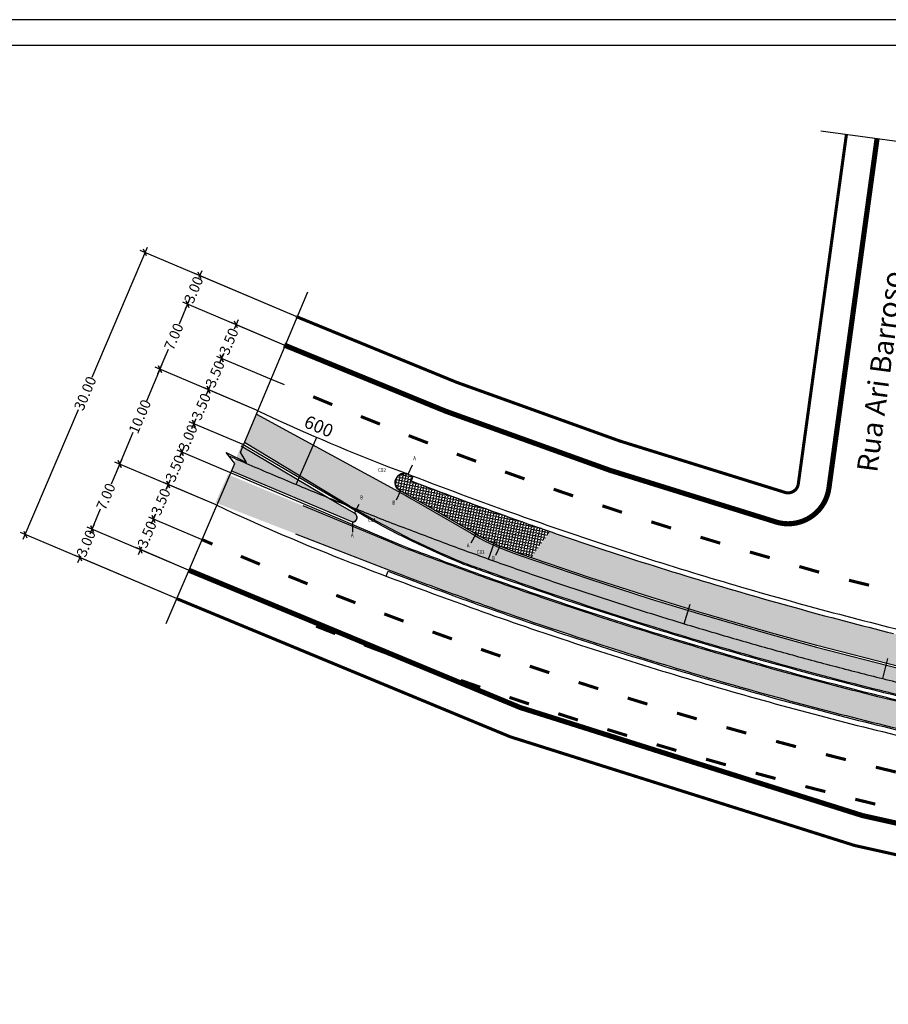
# Model space of a CAD drawing. Extents: x 122 to 804, y 29 to 210.
# Drawn here: x 164 to 249, y 114 to 210 of the extents above; entities that cross this region are included whole.
import ezdxf
from ezdxf.enums import TextEntityAlignment as Align

# ---------------------------------------------------------------- set-up
doc = ezdxf.new("R2010")
doc.units = 0
doc.header["$PDMODE"] = 32
doc.header["$PDSIZE"] = 0.5
doc.linetypes.add('ACAD_ISO03W100', pattern=[30, 12, -18])
doc.layers.get('0').update_dxf_attribs({"linetype": 'CONTINUOUS'})
doc.layers.get('DEFPOINTS').update_dxf_attribs({"linetype": 'CONTINUOUS'})
for name, color, linetype in [('ARCOS', 7, 'CONTINUOUS'), ('BALT-ANT-PASSEIO', 7, 'CONTINUOUS'), ('BALT-ANT-PROJETO', 7, 'CONTINUOUS'), ('BALT-ANT-PROJETO-LINHA-GROSSA', 7, 'CONTINUOUS'), ('BALT-CARLA_CORREDOR', 254, 'CONTINUOUS'), ('BALT-CARLA_EST_HACHURA', 42, 'CONTINUOUS'), ('BALT-CARLA_PINT_CORREDOR', 7, 'CONTINUOUS'), ('BALT_ANT_PISTAS', 7, 'ACAD_ISO03W100'), ('BALT_CARLA_CANTEIRO', 86, 'CONTINUOUS'), ('BALT_TEXTO-RUAS', 7, 'CONTINUOUS'), ('BALTAZAR_EIXO_NOV99', 7, 'CONTINUOUS'), ('CORTE', 7, 'CONTINUOUS'), ('DIMENSOES', 7, 'CONTINUOUS')]:
    doc.layers.add(name, color=color, linetype=linetype)
doc.styles.add('ROMANS', font='romans.shx', dxfattribs={"width": 0.75, "height": 3.5})
doc.styles.add('RS04', font='ROMANS.SHX', dxfattribs={"width": 0.8, "height": 0.4})
doc.styles.add('RS3', font='ROMANS.SHX', dxfattribs={"width": 0.8, "height": 1})
doc.dimstyles.new('CARLA_ESC500', dxfattribs={"dimtxt": 1, "dimasz": 0.5, "dimexe": 0.5, "dimexo": 0, "dimgap": 0.09, "dimtad": 0, "dimzin": 0, "dimtxsty": 'RS3', "dimblk1": 'OBLIQUE', "dimblk2": 'OBLIQUE', "dimsah": 1, "dimcen": 0, "dimdle": 3, "dimaunit": 1, "dimazin": 3, "dimtfac": 1, "dimtix": 1, "dimtmove": 0, "dimatfit": 3, "dimtolj": 1, "dimtzin": 0})
pattern_1 = [(348.8996572430567, (-187216.0079312801, -1678495.672830163), (0.05294515513318196, 0.2698551658722198), [0.1999999999999999, -0.07499999999999994]), (78.89965724305678, (-187216.0079312801, -1678495.672830163), (-0.2698551658722198, 0.05294515513318197), [0.2, -0.07499999999999997])]

# ---------------------------------------------------------------- blocks, each defined once
blk = doc.blocks.new('PINTURA-PISTA')
at = {"const_width": 0.3}
blk.add_lwpolyline([(0, 0), (2, 0)], dxfattribs=at)
blk = doc.blocks.new('_OBLIQUE')
at = {"color": 0, "linetype": 'BYBLOCK'}
blk.add_line((-0.5, -0.5), (0.5, 0.5), dxfattribs=at)
blk = doc.blocks.new('*D14')
at = {"color": 0, "linetype": 'BYBLOCK'}
for p, q in [((176.8363737145559, 187.5695431852887), (171.4934626319672, 174.9789953068328)), ((191.3158081446407, 180.8819087324295), (176.1807817441896, 187.3045919286559)), ((164.8301859369594, 159.2770113211203), (170.1730970195481, 171.8675591995761)), ((179.7002610807777, 153.5099200952601), (164.5652346803266, 159.9326032914865))]:
    blk.add_line(p, q, dxfattribs=at)
at = {"layer": 'DEFPOINTS', "color": 0, "linetype": 'BYBLOCK'}
for p in [(191.3158081446407, 180.8819087324295), (165.0255062938261, 159.7372829346198), (179.7002610807777, 153.5099200952601)]:
    blk.add_point(p, dxfattribs=at)
at = {"color": 0, "linetype": 'BYBLOCK', "xscale": 0.5, "yscale": 0.5, "zscale": 0.5}
for p, rotation in [((176.6410533576891, 187.1092715717892), 67.00562764651856), ((165.0255062938261, 159.7372829346198), 247.0056276465185)]:
    blk.add_blockref('_OBLIQUE', p, dxfattribs=dict(at, rotation=rotation))
at = {"color": 0, "linetype": 'BYBLOCK', "insert": (170.8332798257576, 173.4232772532045), "char_height": 1, "attachment_point": 5, "rotation": 67.00562764651852, "style": 'RS3'}
blk.add_mtext('\\A1;30.00', dxfattribs=at)
blk = doc.blocks.new('*D15')
at = {"color": 0, "linetype": 'BYBLOCK'}
for p, q in [((191.3158081446407, 180.8819087324295), (181.4870042553652, 185.0528491661226)), ((182.1425962257315, 185.3178004227554), (181.8726553215929, 184.681685798092)), ((190.1438324576653, 178.1201528710347), (180.3150285683898, 182.2910933047278)), ((180.5799798250226, 181.6355013343615), (180.8499207291612, 182.271615959025))]:
    blk.add_line(p, q, dxfattribs=at)
at = {"layer": 'DEFPOINTS', "color": 0, "linetype": 'BYBLOCK'}
for p in [(180.7753001818893, 182.0957729478611), (191.3158081446407, 180.8819087324295), (190.1438324576653, 178.1201528710347)]:
    blk.add_point(p, dxfattribs=at)
at = {"color": 0, "linetype": 'BYBLOCK', "xscale": 0.5, "yscale": 0.5, "zscale": 0.5}
for p, rotation in [((181.9472758688648, 184.8575288092559), 67.0056276465188), ((180.7753001818893, 182.0957729478611), 247.0056276465188)]:
    blk.add_blockref('_OBLIQUE', p, dxfattribs=dict(at, rotation=rotation))
at = {"color": 0, "linetype": 'BYBLOCK', "insert": (181.361288025377, 183.4766508785585), "char_height": 1, "attachment_point": 5, "rotation": 67.00562764651882, "style": 'RS3'}
blk.add_mtext('\\A1;3.00', dxfattribs=at)
blk = doc.blocks.new('*D16')
at = {"color": 0, "linetype": 'BYBLOCK'}
for p, q in [((180.970620538756, 182.5560445613607), (179.9464422844551, 180.1425727390669)), ((190.1438324576652, 178.1201528710347), (180.3150285683898, 182.2910933047279)), ((177.8995294377226, 175.3190310777063), (178.9237076920234, 177.7325028999999)), ((187.4633820703653, 171.8036826143794), (177.6345781810898, 175.9746230480726))]:
    blk.add_line(p, q, dxfattribs=at)
at = {"layer": 'DEFPOINTS', "color": 0, "linetype": 'BYBLOCK'}
for p in [(190.1438324576652, 178.1201528710347), (178.0948497945893, 175.7793026912058), (187.4633820703653, 171.8036826143794)]:
    blk.add_point(p, dxfattribs=at)
at = {"color": 0, "linetype": 'BYBLOCK', "xscale": 0.5, "yscale": 0.5, "zscale": 0.5}
for p, rotation in [((180.7753001818893, 182.0957729478611), 67.00562764651839), ((178.0948497945893, 175.7793026912058), 247.0056276465184)]:
    blk.add_blockref('_OBLIQUE', p, dxfattribs=dict(at, rotation=rotation))
at = {"color": 0, "linetype": 'BYBLOCK', "insert": (179.4350749882393, 178.9375378195335), "char_height": 1, "attachment_point": 5, "rotation": 67.00562764651835, "style": 'RS3'}
blk.add_mtext('\\A1;7.00', dxfattribs=at)
blk = doc.blocks.new('*D17')
at = {"color": 0, "linetype": 'BYBLOCK'}
for p, q in [((178.2901701514561, 176.2395743047053), (176.7780671998595, 172.6763099503215)), ((187.4633820703653, 171.8036826143794), (177.6345781810898, 175.9746230480725)), ((173.990243288842, 166.1068144289094), (175.5023462404386, 169.6700787832932)), ((183.5540959214847, 162.5914659655824), (173.7252920322092, 166.7624063992756))]:
    blk.add_line(p, q, dxfattribs=at)
at = {"layer": 'DEFPOINTS', "color": 0, "linetype": 'BYBLOCK'}
for p in [(187.4633820703653, 171.8036826143794), (174.1855636457087, 166.5670860424089), (183.5540959214847, 162.5914659655824)]:
    blk.add_point(p, dxfattribs=at)
at = {"color": 0, "linetype": 'BYBLOCK', "xscale": 0.5, "yscale": 0.5, "zscale": 0.5}
for p, rotation in [((178.0948497945894, 175.7793026912058), 67.00562764651839), ((174.1855636457087, 166.5670860424089), 247.0056276465184)]:
    blk.add_blockref('_OBLIQUE', p, dxfattribs=dict(at, rotation=rotation))
at = {"color": 0, "linetype": 'BYBLOCK', "insert": (176.1402067201491, 171.1731943668073), "char_height": 1, "attachment_point": 5, "rotation": 67.00562764651835, "style": 'RS3'}
blk.add_mtext('\\A1;10.00', dxfattribs=at)
blk = doc.blocks.new('*D18')
at = {"color": 0, "linetype": 'BYBLOCK'}
for p, q in [((174.3808840025754, 167.0273576559084), (173.356335158826, 164.6130125411113)), ((183.5540959214847, 162.5914659655824), (173.7252920322092, 166.7624063992756)), ((171.3090517226449, 159.7885975872472), (172.3336005663944, 162.2029427020443)), ((180.8729043552877, 156.2732491239203), (171.0441004660121, 160.4441895576135))]:
    blk.add_line(p, q, dxfattribs=at)
at = {"layer": 'DEFPOINTS', "color": 0, "linetype": 'BYBLOCK'}
for p in [(183.5540959214847, 162.5914659655824), (171.5043720795117, 160.2488692007468), (180.8729043552877, 156.2732491239203)]:
    blk.add_point(p, dxfattribs=at)
at = {"color": 0, "linetype": 'BYBLOCK', "xscale": 0.5, "yscale": 0.5, "zscale": 0.5}
for p, rotation in [((174.1855636457087, 166.5670860424089), 67.00562764651839), ((171.5043720795117, 160.2488692007468), 247.0056276465184)]:
    blk.add_blockref('_OBLIQUE', p, dxfattribs=dict(at, rotation=rotation))
at = {"color": 0, "linetype": 'BYBLOCK', "insert": (172.8449678626102, 163.4079776215778), "char_height": 1, "attachment_point": 5, "rotation": 67.00562764651835, "style": 'RS3'}
blk.add_mtext('\\A1;7.00', dxfattribs=at)
blk = doc.blocks.new('*D19')
at = {"color": 0, "linetype": 'BYBLOCK'}
for p, q in [((171.6996924363784, 160.7091408142462), (171.4294177384725, 160.0722396059502)), ((180.8729043552877, 156.2732491239203), (171.0441004660122, 160.4441895576135)), ((179.7002610807777, 153.5099200952601), (169.8714571915021, 157.6808605289533)), ((170.1364084481349, 157.0252685585871), (170.4066831460408, 157.6621697668832))]:
    blk.add_line(p, q, dxfattribs=at)
at = {"layer": 'DEFPOINTS', "color": 0, "linetype": 'BYBLOCK'}
for p in [(170.3317288050017, 157.4855401720866), (180.8729043552877, 156.2732491239203), (179.7002610807777, 153.5099200952601)]:
    blk.add_point(p, dxfattribs=at)
at = {"color": 0, "linetype": 'BYBLOCK', "xscale": 0.5, "yscale": 0.5, "zscale": 0.5}
for p, rotation in [((171.5043720795117, 160.2488692007467), 67.00562764651839), ((170.3317288050017, 157.4855401720866), 247.0056276465184)]:
    blk.add_blockref('_OBLIQUE', p, dxfattribs=dict(at, rotation=rotation))
at = {"color": 0, "linetype": 'BYBLOCK', "insert": (170.9180504422567, 158.8672046864167), "char_height": 1, "attachment_point": 5, "rotation": 67.00562764651835, "style": 'RS3'}
blk.add_mtext('\\A1;3.00', dxfattribs=at)
blk = doc.blocks.new('*D20')
at = {"color": 0, "linetype": 'BYBLOCK'}
for p, q in [((190.1438324576652, 178.1201528710347), (185.0127887562482, 180.2975569460757)), ((185.6683807266144, 180.5625082027085), (185.2887893067928, 179.6680025911348)), ((188.7525557393238, 174.8416150358193), (183.6215120379067, 177.0190191108603)), ((183.8864632945395, 176.3634271404941), (184.2660547143611, 177.2579327520677))]:
    blk.add_line(p, q, dxfattribs=at)
at = {"layer": 'DEFPOINTS', "color": 0, "linetype": 'BYBLOCK'}
for p in [(190.1438324576652, 178.1201528710347), (184.0817836514062, 176.8236987539936), (188.7525557393238, 174.8416150358193)]:
    blk.add_point(p, dxfattribs=at)
at = {"color": 0, "linetype": 'BYBLOCK', "xscale": 0.5, "yscale": 0.5, "zscale": 0.5}
for p, rotation in [((185.4730603697477, 180.102236589209), 67.00562764651823), ((184.0817836514062, 176.8236987539936), 247.0056276465182)]:
    blk.add_blockref('_OBLIQUE', p, dxfattribs=dict(at, rotation=rotation))
at = {"color": 0, "linetype": 'BYBLOCK', "insert": (184.777422010577, 178.4629676716013), "char_height": 1, "attachment_point": 5, "rotation": 67.0056276465182, "style": 'RS3'}
blk.add_mtext('\\A1;3.50', dxfattribs=at)
blk = doc.blocks.new('*D21')
at = {"color": 0, "linetype": 'BYBLOCK'}
for p, q in [((188.7525557393238, 174.8416150358193), (183.6215120379067, 177.0190191108603)), ((184.2771040082729, 177.2839703674931), (183.9485641131428, 176.5097674628071)), ((187.4633820703653, 171.8036826143794), (182.3323383689482, 173.9810866894204)), ((182.597289625581, 173.3254947190541), (182.9258295207111, 174.0996976237401))]:
    blk.add_line(p, q, dxfattribs=at)
at = {"layer": 'DEFPOINTS', "color": 0, "linetype": 'BYBLOCK'}
for p in [(188.7525557393238, 174.8416150358193), (182.7926099824477, 173.7857663325537), (187.4633820703653, 171.8036826143794)]:
    blk.add_point(p, dxfattribs=at)
at = {"color": 0, "linetype": 'BYBLOCK', "xscale": 0.5, "yscale": 0.5, "zscale": 0.5}
for p, rotation in [((184.0817836514062, 176.8236987539936), 67.00562764651839), ((182.7926099824477, 173.7857663325537), 247.0056276465184)]:
    blk.add_blockref('_OBLIQUE', p, dxfattribs=dict(at, rotation=rotation))
at = {"color": 0, "linetype": 'BYBLOCK', "insert": (183.4371968169269, 175.3047325432736), "char_height": 1, "attachment_point": 5, "rotation": 67.00562764651835, "style": 'RS3'}
blk.add_mtext('\\A1;3.50', dxfattribs=at)
blk = doc.blocks.new('*D22')
at = {"color": 0, "linetype": 'BYBLOCK'}
for p, q in [((187.4633820703653, 171.8036826143794), (182.3323383689482, 173.9810866894204)), ((182.9879303393145, 174.2460379460532), (182.6033753783796, 173.3398357703655)), ((186.0621782697974, 168.5017516509359), (180.9311345683803, 170.679155725977)), ((181.1960858250131, 170.0235637556107), (181.5806407859479, 170.9297659312984))]:
    blk.add_line(p, q, dxfattribs=at)
at = {"layer": 'DEFPOINTS', "color": 0, "linetype": 'BYBLOCK'}
for p in [(187.4633820703653, 171.8036826143794), (181.3914061818798, 170.4838353691102), (186.0621782697974, 168.5017516509359)]:
    blk.add_point(p, dxfattribs=at)
at = {"color": 0, "linetype": 'BYBLOCK', "xscale": 0.5, "yscale": 0.5, "zscale": 0.5}
for p, rotation in [((182.7926099824477, 173.7857663325537), 67.00562764651839), ((181.3914061818798, 170.4838353691102), 247.0056276465184)]:
    blk.add_blockref('_OBLIQUE', p, dxfattribs=dict(at, rotation=rotation))
at = {"color": 0, "linetype": 'BYBLOCK', "insert": (182.0920080821638, 172.1348008508319), "char_height": 1, "attachment_point": 5, "rotation": 67.00562764651835, "style": 'RS3'}
blk.add_mtext('\\A1;3.50', dxfattribs=at)
blk = doc.blocks.new('*D23')
at = {"color": 0, "linetype": 'BYBLOCK'}
for p, q in [((186.0621782697974, 168.5017516509359), (180.9311345683803, 170.679155725977)), ((181.5867265387465, 170.9441069826098), (181.3168061923645, 170.3080408022147)), ((184.8902436983351, 165.7400926780779), (179.759199996918, 167.9174967531189)), ((180.0241512535508, 167.2619047827527), (180.2940715999328, 167.8979709631477))]:
    blk.add_line(p, q, dxfattribs=at)
at = {"layer": 'DEFPOINTS', "color": 0, "linetype": 'BYBLOCK'}
for p in [(186.0621782697974, 168.5017516509359), (180.2194716104175, 167.7221763962522), (184.8902436983351, 165.7400926780779)]:
    blk.add_point(p, dxfattribs=at)
at = {"color": 0, "linetype": 'BYBLOCK', "xscale": 0.5, "yscale": 0.5, "zscale": 0.5}
for p, rotation in [((181.3914061818798, 170.4838353691102), 67.00562764651839), ((180.2194716104175, 167.7221763962522), 247.0056276465184)]:
    blk.add_blockref('_OBLIQUE', p, dxfattribs=dict(at, rotation=rotation))
at = {"color": 0, "linetype": 'BYBLOCK', "insert": (180.8054388961486, 169.1030058826812), "char_height": 1, "attachment_point": 5, "rotation": 67.00562764651835, "style": 'RS3'}
blk.add_mtext('\\A1;3.00', dxfattribs=at)
blk = doc.blocks.new('*D24')
at = {"color": 0, "linetype": 'BYBLOCK'}
for p, q in [((184.8902436983351, 165.7400926780779), (179.759199996918, 167.9174967531189)), ((180.4147919672842, 168.1824480097517), (180.0627650182082, 167.352897959538)), ((183.5540959214847, 162.5914659655824), (178.4230522200676, 164.7688700406234)), ((178.6880034767004, 164.1132780702572), (179.0400304257765, 164.942828120471))]:
    blk.add_line(p, q, dxfattribs=at)
at = {"layer": 'DEFPOINTS', "color": 0, "linetype": 'BYBLOCK'}
for p in [(184.8902436983351, 165.7400926780779), (178.8833238335671, 164.5735496837567), (183.5540959214847, 162.5914659655824)]:
    blk.add_point(p, dxfattribs=at)
at = {"color": 0, "linetype": 'BYBLOCK', "xscale": 0.5, "yscale": 0.5, "zscale": 0.5}
for p, rotation in [((180.2194716104175, 167.7221763962522), 67.00562764651839), ((178.8833238335671, 164.5735496837567), 247.0056276465184)]:
    blk.add_blockref('_OBLIQUE', p, dxfattribs=dict(at, rotation=rotation))
at = {"color": 0, "linetype": 'BYBLOCK', "insert": (179.5513977219923, 166.1478630400045), "char_height": 1, "attachment_point": 5, "rotation": 67.00562764651835, "style": 'RS3'}
blk.add_mtext('\\A1;3.50', dxfattribs=at)
blk = doc.blocks.new('*D25')
at = {"color": 0, "linetype": 'BYBLOCK'}
for p, q in [((183.5540959214846, 162.5914659655824), (178.4230522200676, 164.7688700406234)), ((179.0786441904338, 165.0338212972562), (178.6850073655557, 164.1062177467307)), ((177.268635948246, 160.7685443571384), (177.6622727731241, 161.6961479076637)), ((182.1347283930303, 159.2467322524636), (177.0036846916132, 161.4241363275046))]:
    blk.add_line(p, q, dxfattribs=at)
at = {"layer": 'DEFPOINTS', "color": 0, "linetype": 'BYBLOCK'}
for p in [(183.5540959214846, 162.5914659655824), (177.4639563051127, 161.2288159706379), (182.1347283930303, 159.2467322524636)]:
    blk.add_point(p, dxfattribs=at)
at = {"color": 0, "linetype": 'BYBLOCK', "xscale": 0.5, "yscale": 0.5, "zscale": 0.5}
for p, rotation in [((178.8833238335671, 164.5735496837567), 67.00562764651839), ((177.4639563051127, 161.2288159706379), 247.0056276465184)]:
    blk.add_blockref('_OBLIQUE', p, dxfattribs=dict(at, rotation=rotation))
at = {"color": 0, "linetype": 'BYBLOCK', "insert": (178.1736400693399, 162.9011828271973), "char_height": 1, "attachment_point": 5, "rotation": 67.00562764651835, "style": 'RS3'}
blk.add_mtext('\\A1;3.50', dxfattribs=at)
blk = doc.blocks.new('*D26')
at = {"color": 0, "linetype": 'BYBLOCK'}
for p, q in [((177.6592766619794, 161.6890875841374), (177.3444115824572, 160.9471093258998)), ((182.1347283930303, 159.2467322524636), (177.0036846916132, 161.4241363275046)), ((180.8729043552877, 156.2732491239203), (175.7418606538706, 158.4506531989613)), ((176.0068119105034, 157.795061228595), (176.3216769900255, 158.5370394868328))]:
    blk.add_line(p, q, dxfattribs=at)
at = {"layer": 'DEFPOINTS', "color": 0, "linetype": 'BYBLOCK'}
for p in [(182.1347283930303, 159.2467322524636), (176.2021322673701, 158.2553328420946), (180.8729043552877, 156.2732491239203)]:
    blk.add_point(p, dxfattribs=at)
at = {"color": 0, "linetype": 'BYBLOCK', "xscale": 0.5, "yscale": 0.5, "zscale": 0.5}
for p, rotation in [((177.4639563051127, 161.2288159706379), 67.00562764651839), ((176.2021322673701, 158.2553328420946), 247.0056276465184)]:
    blk.add_blockref('_OBLIQUE', p, dxfattribs=dict(at, rotation=rotation))
at = {"color": 0, "linetype": 'BYBLOCK', "insert": (176.8330442862414, 159.7420744063662), "char_height": 1, "attachment_point": 5, "rotation": 67.00562764651835, "style": 'RS3'}
blk.add_mtext('\\A1;3.50', dxfattribs=at)

msp = doc.modelspace()

# ---------------------------------------------------------------- hatches: boundary and pattern name
at = {"layer": 'BALT-CARLA_CORREDOR', "ltscale": 4000}
h = msp.add_hatch(color=256, dxfattribs=at)
edge = h.paths.add_edge_path()
edge.add_line((187.4623140437441, 171.4070884384911), (201.9531783231223, 163.5057669614897))
edge.add_line((201.9531783231223, 163.5057669614897), (202.5033799330747, 163.1926973523302))
edge.add_line((202.5033799330747, 163.1926973523302), (203.8751570390689, 162.4121439865501))
edge.add_line((203.8751570390689, 162.4121439865501), (208.3011630734201, 159.8644323573492))
edge.add_line((208.3011630734201, 159.8644323573492), (208.6675413049035, 159.6431266190515))
edge.add_line((208.6675413049035, 159.6431266190515), (209.1762335556409, 159.3531196623546))
edge.add_line((209.1762335556409, 159.3531196623546), (209.5949838815153, 159.1287798813341))
edge.add_line((209.5949838815153, 159.1287798813341), (210.1337807954959, 158.8584021987095))
edge.add_line((210.1337807954959, 158.8584021987095), (211.0061786222543, 158.4621412759667))
edge.add_line((211.0061786222543, 158.4621412759667), (211.9142154208414, 158.1012781422639))
edge.add_line((211.9142154208414, 158.1012781422639), (212.9626790967006, 157.7151476484531))
edge.add_line((212.9626790967006, 157.7151476484531), (219.8067533315006, 155.3831164450688))
edge.add_line((219.8067533315006, 155.3831164450688), (225.6802877118115, 153.4901799796916))
edge.add_line((225.6802877118115, 153.4901799796916), (230.3684127876575, 152.0499782321681))
edge.add_line((230.3684127876575, 152.0499782321681), (237.2889326898466, 150.0381558731332))
edge.add_line((237.2889326898466, 150.0381558731332), (241.7913786051427, 148.8017024390399))
edge.add_line((241.7913786051427, 148.8017024390399), (249.8726946462864, 146.7236589063888))
edge.add_line((249.8726946462864, 146.7236589063888), (253.2768375678419, 145.9020358515669))
edge.add_line((253.2768375678419, 145.9020358515669), (254.980589008698, 145.5026756585854))
edge.add_line((254.980589008698, 145.5026756585854), (256.2503475345703, 145.2101588116133))
edge.add_line((256.2503475345703, 145.2101588116133), (257.4055935154086, 145.03479973963))
edge.add_line((257.4055935154086, 145.03479973963), (258.3806196284585, 145.0023230607349))
edge.add_line((258.3806196284585, 145.0023230607349), (259.2638492087443, 145.0023228325855))
edge.add_line((259.2638492087443, 145.0023228325855), (261.7251658709661, 145.0900166521789))
edge.add_line((261.7251658709661, 145.0900166521789), (265.3772434322641, 145.2111466624481))
edge.add_line((265.3772434322641, 145.2111466624481), (268.0420447198644, 145.2995312664498))
edge.add_line((268.0420447198644, 145.2995312664498), (269.4006135904588, 145.3445915014215))
edge.add_line((269.4006135904588, 145.3445915014215), (269.4553286529517, 145.3464062593218))
edge.add_arc((269.7283151243086, 141.2486434602402), 4.106845696039815, 76.90729163362619, 93.81132256165893, ccw=False)
edge.add_line((270.6586280151065, 145.2487308963215), (270.703144220453, 145.240204761215))
edge.add_arc((345.106279188016, 533.8304008239627), 395.6490452017875, 259.1607973495133, 260.2769503850121)
edge.add_arc((345.1066042760347, 533.8322844529741), 395.6509566763971, 260.2769500519495, 261.7093478966417)
edge.add_arc((345.1063934524243, 533.8308720070943), 395.649528591867, 261.7093486139183, 263.1417428237903)
edge.add_arc((345.1063949842064, 533.8308641741141), 395.6495209978503, 263.1417424680991, 264.5741479581719)
edge.add_arc((346.6163843501987, 549.7283197184582), 411.6185272496435, 264.5741479602382, 266.0065393704294)
edge.add_arc((342.3395812493736, 488.4667073808121), 350.2078100174594, 266.0065393694008, 267.5580343709618)
edge.add_arc((350.5356667491903, 680.6548061276521), 542.5705951850833, 267.5580343721825, 268.1324918761191)
edge.add_line((332.8541620697508, 138.3723934018045), (346.8265017809033, 138.5805294731765))
edge.add_line((346.8265017809033, 138.5805294731765), (346.8779581269699, 135.5809707980939))
edge.add_line((346.8779581269699, 135.5809707980939), (325.1305430952877, 136.1284111706832))
edge.add_arc((345.218164916087, 501.8832636812071), 366.3060533016217, 266.5842664883152, 266.85641670336463, ccw=False)
edge.add_arc((351.0801993399195, 639.4255092876283), 503.9586661814303, 266.8170518856857, 266.85067076514883, ccw=False)
edge.add_arc((351.0802000687842, 639.4255105823595), 503.9586675146338, 266.7898266814436, 266.817051811121, ccw=False)
edge.add_arc((344.4904201649501, 521.9329778883807), 386.2814800991171, 265.320798272747, 266.7898267360017, ccw=False)
edge.add_arc((346.117800534384, 541.8155657856487), 406.2305569789982, 263.88840313622643, 265.32079827269905, ccw=False)
edge.add_arc((345.5801685314419, 536.7944348530466), 401.1807249013028, 262.4560218077403, 263.8884031335755, ccw=False)
edge.add_arc((345.5800442366682, 536.793491772214), 401.1797736651109, 261.0236183164644, 262.4560217226963, ccw=False)
edge.add_arc((345.5800550528428, 536.7934781586494), 401.1797619058938, 260.060326148024, 261.0236164872781, ccw=False)
edge.add_line((276.3319399642282, 141.6354086224906), (275.5184374036425, 141.8083157122988))
edge.add_arc((265.9976236325444, 95.37543284594446), 47.39892937761903, 78.41241924159314, 86.63386101252794)
edge.add_line((268.7807189510727, 142.6925849854435), (262.515805910471, 142.4847939348122))
edge.add_line((262.515805910471, 142.4847939348122), (261.685692626298, 142.4572612125771))
edge.add_arc((260.1631942354522, 171.4454494508996), 29.02814252911382, 260.512623493881, 273.00648849315456, ccw=False)
edge.add_line((255.3784767387083, 142.8143555638875), (255.1689531276375, 142.8624940151288))
edge.add_arc((345.1063819744751, 533.8311120071158), 401.1797619049897, 255.97977568245278, 257.0451968956505, ccw=False)
edge.add_arc((345.1063972554304, 533.8311203113371), 401.1797736638619, 254.5473704461593, 255.9797738523912, ccw=False)
edge.add_arc((345.1066512772485, 533.832037004503), 401.1807249015249, 253.1149890354872, 254.5473703613224, ccw=False)
edge.add_arc((346.5733844958758, 538.6641688021097), 406.230556982304, 251.6825938946404, 253.1149890311131, ccw=False)
edge.add_arc((340.3037712170589, 519.7259107523612), 386.2814800957716, 250.2135654341057, 251.6825938973605, ccw=False)
edge.add_arc((380.1392812219753, 630.4555481558816), 503.958667591339, 250.1863403467818, 250.2135654764592, ccw=False)
edge.add_arc((380.1392809375928, 630.4555467640974), 503.9586661855535, 249.9600399670589, 250.1863403235643, ccw=False)
edge.add_arc((240.3939556307859, 236.4164259438143), 85.97133497341515, 239.27518778268342, 247.4645594597663, ccw=False)
edge.add_line((196.4698909695597, 162.5127928751513), (186.304581553758, 168.645896587965))
h.paths.add_polyline_path([(269.2758826215642, 144.7901520576748), (261.2802793074636, 144.5249584623553), (261.2670196276765, 144.9247386279252), (269.262622941813, 145.1899322234747)], flags=16)
h.paths.add_polyline_path([(269.3090318209779, 143.7907016434051), (261.313428506899, 143.5255080478465), (261.3001688270903, 143.9252882136554), (269.2957721412556, 144.1904818092005)], flags=16)
h.paths.add_polyline_path([(269.3421810204205, 142.7912512291308), (261.3465777063128, 142.5260576335768), (261.3333180265616, 142.9258377993767), (269.3289213406981, 143.1910313949263)], flags=16)
at = {"layer": 'BALT-CARLA_CORREDOR'}
for points in [[(187.4623140437441, 171.4070884384911), (186.304581553758, 168.645896587965), (194.5023802943666, 163.699864171601), (196.1283358010085, 166.6818337876503)], [(203.8751570390709, 162.4121439865523), (202.5033799330747, 163.1926973523302), (201.9531783231229, 163.5057669614902), (196.1283358010087, 166.6818337876507), (194.5023802943666, 163.699864171601), (196.4698909695596, 162.5127928751514, 0.02642445550681213), (204.5100181507958, 158.2920797510728), (206.133378797975, 161.1122592164375)], [(212.397261712063, 157.9233807985052), (211.9142154208412, 158.1012781422638), (211.0061786222542, 158.4621412759666), (210.133780795496, 158.8584021987095), (209.5949838815154, 159.1287798813341), (209.176233555641, 159.3531196623548), (208.6675413049039, 159.6431266190518), (208.3011630734198, 159.86443235735), (206.1333787979751, 161.1122592164378), (204.5100181507958, 158.2920797510728, 0.009314836474989974), (207.4450263804454, 157.0096346828194, 0.0009876495235063732), (209.3167630613493, 156.3310856677071, 0.0001185650232123224), (209.5416405743931, 156.2501246884606, 0.001360100020071939), (211.5210184345437, 155.5441093801103)], [(219.8067533315011, 155.3831164450685), (212.9626790967002, 157.7151476484531), (212.397261712063, 157.9233807985051), (211.5210184345437, 155.5441093801103, 0.005049766593336368), (218.9028585777796, 153.017306714591, 0.001741107056903125), (221.5917402440085, 152.1375150946937), (222.3713645853605, 154.5565875022535)], [(226.7004488370487, 153.1767843659756), (225.6802877118107, 153.4901799796917), (222.3713645853604, 154.5565875022534), (221.5917402440086, 152.1375150946938, 0.002817675274046895), (225.9560008662304, 150.7534674899496)], [(231.2772242912159, 151.7857831530631), (230.3684127876573, 152.049978232168), (226.7004488370487, 153.1767843659756), (225.9560008662304, 150.7534674899496, 0.001691220631471527), (228.5829086032854, 149.9463881118087, 0.001292335064943186), (230.5688910735995, 149.3491693497214)], [(241.7913786051429, 148.8017024390401), (237.2889326898466, 150.0381558731333), (231.2772242912159, 151.7857831530631), (230.5688910735995, 149.3491693497214, 0.004957678314101857), (238.2154186856656, 147.1535679535807, 0.006250123843165987), (247.9148183510112, 144.6023857771902), (247.9148185740967, 144.6023857214851, -0.006250162955098756), (238.2153584148276, 147.153584614519), (238.2153901290512, 147.153575847614, 0.006250141595551883), (247.9148172438633, 144.6023860536483, 0.0005861774089931282), (248.8277118105207, 144.375570213698), (249.4588664740902, 146.8300713957015)]]:
    msp.add_hatch(color=256, dxfattribs=at).paths.add_polyline_path(points)
at = {"layer": 'BALT-CARLA_CORREDOR', "ltscale": 4000}
for points in [[(201.5916990848738, 158.5015500857235), (200.1810788187366, 159.1019089755434), (184.6990841650792, 165.5534781963652), (183.4755262231432, 162.8145956319134), (200.2805319318669, 156.2927957240367, 0.003268796431386707), (206.4954732761882, 153.9817152391381), (207.4117053084591, 156.3405833365023, -0.003075859897024518)], [(228.397068212055, 149.333963951779), (218.7017514321634, 152.4097246920082), (209.3249904240955, 155.6479098465958), (207.3636914633291, 156.3580782933251), (206.4974144370995, 153.981007816431), (208.4685471318074, 153.2672786554257), (217.9066209161636, 150.0079196469124), (227.6622251220047, 146.9130332139638), (237.3533833924034, 144.1032199142421), (238.3543503972181, 146.4553051236207), (238.0452040626384, 146.5366181317095)], [(257.9553309578295, 141.7358784681545), (254.4672730585344, 142.3631762835379), (247.7597678904827, 143.9814515173207), (238.3543503973403, 146.4553051238373), (237.3533833923602, 144.1032199137776), (237.3715750139838, 144.0979455163061), (247.1468389566952, 141.5268195432847), (256.9835734424526, 139.2007776081321), (257.9553302489782, 138.9855219964548)]]:
    msp.add_hatch(color=256, dxfattribs=at).paths.add_polyline_path(points)
at = {"layer": 'BALT-CARLA_EST_HACHURA', "ltscale": 4000}
h = msp.add_hatch(dxfattribs=at)
h.set_pattern_fill('ANGLE', color=256, scale=0.9999999999999998, angle=-11.10034275694322, style=0)
h.set_pattern_definition(pattern_1)
h.paths.add_polyline_path([(211.4644062207527, 161.5947829785709), (202.462304384506, 164.9316255964031), (202.6405951568807, 165.3987576985111), (201.9394559572931, 165.6442056918901), (201.2424619563456, 165.4549772529845), (200.9340812379618, 164.9733215031773), (200.9925656689343, 164.3709015934266), (201.4263829749336, 163.9781010789624), (203.9496647218784, 162.5423313181337), (208.3773648561898, 159.9936445471286), (210.1984603334616, 158.9937720733607), (211.0649280464463, 158.6002047298377), (211.9678420007144, 158.2413774614745), (213.0127955253038, 157.8565396994114), (214.0942256533983, 157.4880561490181), (215.962583632222, 160.0413754381083)])
h = msp.add_hatch(dxfattribs=at)
h.set_pattern_fill('ANGLE', color=256, scale=0.9999999999999998, angle=-11.10034275694322, style=0)
h.set_pattern_definition(pattern_1)
h.paths.add_polyline_path([(230.2327270890004, 155.3815053093114), (220.6880073452961, 158.4094903073168), (215.9625836320998, 160.0413754378917), (214.0942256533983, 157.4880561490181), (219.8539521418311, 155.5255026448219), (225.725320088303, 153.63326437438), (230.4113757105764, 152.1936983796518), (235.9374790239254, 150.5872384046436), (235.4896967594141, 153.8573167195682)])
h = msp.add_hatch(dxfattribs=at)
h.set_pattern_fill('ANGLE', color=256, scale=0.9999999999999998, angle=-11.10034275694322, style=0)
h.set_pattern_definition(pattern_1)
h.paths.add_polyline_path([(239.728878948956, 152.6282221013282), (235.4896967594069, 153.8573167202763), (235.9374790239829, 150.5872384046345), (237.3297321147244, 150.1825049541639), (241.8299202274408, 148.9466715420811), (249.9089713406362, 146.8692104179118), (253.311550746564, 146.0479647344581), (255.0145421690931, 145.6487826711918), (256.278480391576, 145.3576066772472), (257.419393316137, 145.1844232763957), (258.3831171040497, 145.1523230594387), (259.2611779093205, 145.1523228332267), (261.7200093935039, 145.2399281018816), (265.372271052334, 145.3610642245678), (268.0370723399631, 145.449448828565), (269.4300927856552, 145.4956517339017), (270.0605718501371, 145.5165631029615), (269.1807141306321, 145.6876392964886), (269.2767011702631, 146.1783392944463), (261.657288716318, 147.7468451986153), (261.5516568657468, 147.2581306480509), (258.9125052274323, 147.8380064602552), (249.290878977394, 150.1131803824498)])
at = {"layer": 'BALT_CARLA_CANTEIRO', "ltscale": 4000}
msp.add_hatch(color=256, dxfattribs=at).paths.add_polyline_path([(196.6566414472634, 161.0403648416583, 0.9328982735225051), (197.0168476512571, 161.7525261092024), (185.9582434027377, 168.2669208935289), (184.9857460071707, 165.963825408553)])

# ---------------------------------------------------------------- linework, layer by layer
msp.add_line((190.1940252805872, 174.2423294396984), (188.7525557393238, 174.8416150358193))
msp.add_lwpolyline([(122.207963518973, 61.19603689666837), (378.707963518973, 61.19603689666837), (378.707963518973, 209.6960368966684), (122.207963518973, 209.6960368966684)], close=True)
at = {"const_width": 0.125}
msp.add_lwpolyline([(128.457963518973, 63.69603689666837), (376.207963518973, 63.69603689666837), (376.207963518973, 207.1960368966684), (128.457963518973, 207.1960368966684)], close=True, dxfattribs=at)
at = {"const_width": 0.3}
for points in [[(194.8133937368995, 172.3287600825715), (192.9666370027556, 173.0965423205103)], [(183.1857727485448, 158.7929506558736), (182.1347283930303, 159.2467322524636)]]:
    msp.add_lwpolyline(points, dxfattribs=at)
at = {"layer": 'ARCOS'}
for centre, radius, start, end in [((201.8016392316385, 164.776886000805), 0.8825387298751994, 65.12034585319272, 244.8366199674564), ((196.7723681568168, 161.3922767782131), 0.4460974663189892, 269.6040758404889, 62.95785681508784), ((222.3505573330982, 183.8333970115565), 27.64198656297457, 240.5106790332274, 245.9032602630085)]:
    msp.add_arc(centre, radius, start, end, dxfattribs=at)
at = {"layer": 'BALT-ANT-PASSEIO', "const_width": 0.2999999999999999}
for points in [[(191.3158081446407, 180.8819087324294, 0.03278580256918332), (238.7734042115809, 163.8068156721477, 0.4567484341328926), (240.0402493091862, 164.6315282055398), (244.706599731899, 198.5249652372355)], [(349.5215918918299, 115.7617740750447, -0.1092066014830082), (179.7002610807777, 153.5099200952601)]]:
    msp.add_lwpolyline(points, format="xyb", dxfattribs=at)
at = {"layer": 'BALT-ANT-PROJETO'}
msp.add_lwpolyline([(195.6111872230932, 175.7880073090637, 0.02893366266558874), (237.9448343615645, 160.9235064615623, 0.4567484341537967), (243.0122147520576, 164.222356595591), (247.6562681850031, 197.9538423055432)], format="xyb", dxfattribs=at)
at = {"layer": 'BALT-ANT-PROJETO-LINHA-GROSSA', "const_width": 0.4999999999999999}
for points in [[(190.1438324576653, 178.1201528710347, 0.0327672324598957), (237.9448343615645, 160.9235064615623, 0.4567484341537967), (243.0122147520576, 164.222356595591), (247.6792175666747, 198.1205321921013)], [(349.5838539000154, 118.7617101773546, -0.109309962630315), (180.8729043552877, 156.2732491239203)]]:
    msp.add_lwpolyline(points, format="xyb", dxfattribs=at)
at = {"layer": 'BALT-CARLA_CORREDOR', "ltscale": 4000}
msp.add_lwpolyline([(187.4623140437441, 171.4070884384911), (201.9531783231223, 163.5057669614897), (202.5033799330747, 163.1926973523302), (203.8751570390689, 162.4121439865501), (208.3011630734201, 159.8644323573492), (208.6675413049035, 159.6431266190515), (209.1762335556409, 159.3531196623546), (209.5949838815153, 159.1287798813341), (210.1337807954959, 158.8584021987095), (211.0061786222543, 158.4621412759667), (211.9142154208414, 158.1012781422639), (212.9626790967006, 157.7151476484531), (219.8067533315006, 155.3831164450688), (225.6802877118115, 153.4901799796916), (230.3684127876575, 152.0499782321681), (237.2889326898466, 150.0381558731332), (241.7913786051427, 148.8017024390399), (249.8726946462864, 146.7236589063888)], dxfattribs=at)
for points in [[(255.1689531276375, 142.8624940151288, -0.004648810511450741), (247.9148171285072, 144.6023860824531, -0.006250120296882006), (238.2154229560339, 147.153566773104, -0.00625002394921309), (228.5829580993324, 149.946373087899, -0.006250084211840617), (218.9028911827334, 153.0172959205423, -0.006409933659010662), (209.5416394227858, 156.2501251027568, -0.0001187920385971177), (209.3163313758263, 156.3312412001026, -0.0009874219007764808), (207.4450263804472, 157.0096346828187, -0.03574809099840789), (196.4698909695597, 162.5127928751513), (186.304581553758, 168.645896587965)], [(346.9273770657829, 132.282334893765), (323.3766227732664, 135.5879106895832, -0.000274568945222484), (322.8232869747092, 135.6186407203169, -0.006409933193638066), (312.9266327832863, 136.3010820494613, -0.006250083775829215), (302.8001945093502, 137.2574919017762, -0.00625022046219474), (292.8259578101953, 138.4517579887516, -0.006249924224956171), (282.8851860659505, 139.8949086713169, -0.004211740607454437), (276.2079032743303, 141.0073922177891), (275.2662368148702, 141.1766830992666, 0.05050167306170852), (268.9453363974594, 141.257253084047), (262.7541464345475, 141.0519072379405, -0.006245187866198271), (262.0019161767234, 141.0363608805), (261.8498266063948, 141.0354862496912, -0.04291253336102721), (254.4672730571182, 142.3631762835236), (254.346904430936, 142.3954998020259, -0.004215502173007577), (247.7597679078721, 143.9814515134241, -0.006249924224956171), (238.045204080883, 146.5366181255583, -0.00625022046219474), (228.3970682216015, 149.3339639493441, -0.006250083775829215), (218.7017514255138, 152.4097246918693, -0.006409933193638066), (209.3249904070371, 155.6479098556251, -0.004084007021272843), (201.5916990876989, 158.5015500845749), (200.1810788012475, 159.1019089931237), (191.9881957491306, 162.5160008609322)], [(191.2464547829697, 159.798801288016), (200.2805319318669, 156.2927957240367, 0.004303282074370913), (208.4685471340286, 153.2672786534289, 0.006409933228544012), (217.9066209167962, 150.0079196468135, 0.006250083802212881), (227.6622251144064, 146.9130332177438, 0.006250519454355626), (237.3715750168159, 144.0979455116215, 0.006249625142748433), (247.1468389571266, 141.5268195451026, 0.006249788731609537), (256.9835734279028, 139.2007776113491, 0.0006309299609083671)]]:
    msp.add_lwpolyline(points, format="xyb", dxfattribs=at)
at = {"layer": 'BALT-CARLA_PINT_CORREDOR', "flags": 128}
for points in [[(187.4633820703653, 171.8036826143793, 0.01774547993996428), (200.274482235669, 166.3087438035355, 0.006090245819192506), (211.6336637421741, 162.0652634715566, 0.006409933512757843), (220.8451474754008, 158.8841554286768, 0.006250084912061758), (230.377952264129, 155.8599503430987, 0.006250245809356104), (239.8623714057685, 153.1100725381737, 0.006249897381097027), (249.412011166115, 150.598285515544, 0.006249910688709707), (259.0214735153854, 148.325987925086, 0.006250315308700824), (268.6853836370337, 146.2944767685011, 0.006249948382079238), (278.3964457359717, 144.5052875432114, 0.006250119586415056), (288.1495123875719, 142.9593569448737, 0.006250088897448713), (297.9380922894283, 141.6577228074401, 0.006250136866430194), (307.7562261681376, 140.6011775051425, 0.006250067865418249), (317.995460324582, 139.7576218661984, 0.006769777433288098), (327.4458184257357, 139.2263340374419, 0.005730376767453092), (339.8610177312912, 138.8393547477361, 0.009624427978727004), (347.1328172355085, 138.8360764564984, 0.0002242667120635865), (349.7796982581998, 138.8870245464955, 0.0002242667120635865)], [(249.9089713429509, 146.869210416136), (241.8299202334075, 148.9466715425623), (237.3297321113888, 150.1825049546853), (230.4113756943588, 152.1936983831295), (225.7253200676929, 153.6332643740668), (219.8539521403431, 155.5255026452902), (213.0127955244486, 157.8565397035512), (211.9678419992984, 158.241377464288), (211.0649280429814, 158.6002047308506), (210.1984603352946, 158.9937720718959), (209.6640523846491, 159.26194729405), (209.2488091605887, 159.4844081922572), (208.7434762382899, 159.7724999953192), (208.3773648509132, 159.9936445465394), (203.9496647207789, 162.5423313246683), (202.577562842516, 163.3230694962375), (201.4263829743585, 163.9781010790523), (201.1174904418203, 164.1755303141177), (200.9925656689127, 164.3709015936656), (200.914362866947, 164.6387562451621), (200.9340812379833, 164.9733215029383), (201.0739272676497, 165.2761954311279), (201.2424619562737, 165.4549772525244), (201.4854394436762, 165.5946257179657), (201.7288544876353, 165.6506182604556), (201.9394559576166, 165.6442056920752), (202.1729353603988, 165.5775193717353), (202.640595156895, 165.3987576980376), (202.4897107566619, 165.0034318714048), (202.4623043844772, 164.9316255964076, 0.00481701653770493), (211.4644062264175, 161.5947829795707, 0.006409933686320643), (220.6880073484373, 158.4094903042335, 0.006250085203947672), (230.2327270871459, 155.3815053119578, 0.006250066856003066), (239.7288789459728, 152.6282221020302, 0.006250075834747121), (249.2908789624271, 150.1131803833754, 0.006249910688708712)], [(183.5540959214847, 162.5914659655824, 0.01726863924381181), (196.6611333459168, 156.9843827103549, 0.006090245803141957), (208.2485122570018, 152.6556540522763, 0.006409933375727069), (217.7023385353529, 149.3908550561906, 0.006250084264022967), (227.473432306601, 146.2910547004865, 0.006250219785880299), (237.1979222480979, 143.4715710628826, 0.006249924224906497), (246.9893670923273, 140.8961828731192, 0.006250241759407257), (256.8426305382746, 138.5662418443176, 0.006249911949323527), (266.7505578581523, 136.483439659121, 0.006250170927832188), (276.7078250237755, 134.6488906278059, 0.006249971602073184), (286.7075678886672, 133.0638632139713, 0.006250163690392025), (296.7440805413614, 131.7292619013565, 0.006250059448287423), (306.8106505563463, 130.6459835461943, 0.006250068204964516), (317.2990341456275, 129.781901813147, 0.006769777458820096), (327.0197440773287, 129.2354151279334, 0.005730376757521595), (339.6640396422384, 128.8412949544189, 0.00962442797496917), (347.3207805665388, 128.8378431228857, 0.0002032279341584606), (349.727483511816, 128.8840668759616, 0.0002032279341584606)], [(200.2273327850972, 156.1525464789457, 0.004303282054776503), (208.4177698249761, 153.1261345257308, 0.006409933265508041), (217.8594788030473, 149.8655201343628, 0.006250083747491818), (227.6186572643966, 146.7694997981748, 0.006250451437016363), (237.3315029263043, 143.9533971127941, 0.006249693204795973), (247.110499296044, 141.3812880052833, 0.006250026633314258), (256.9512585181146, 139.0542993034145, 0.002922798821768797), (261.5725884615559, 138.0506638404308)]]:
    msp.add_lwpolyline(points, format="xyb", dxfattribs=at)
at = {"layer": 'BALT-CARLA_PINT_CORREDOR'}
msp.add_lwpolyline([(255.1412150964409, 142.7457404514686, -0.004648276033718491), (247.8857453996727, 144.485960851064, -0.006249924224922853), (238.1837533113628, 147.0378207896864, -0.006250219785869057), (228.5481042355127, 149.8315462265761, -0.006250084264022601), (218.8651777556832, 152.9033762231807, -0.006409933375687644), (209.5010182922888, 156.1372095424052, -0.0001185569292025308), (209.2761025873092, 156.2181842681173, -0.0008910038757754014), (207.5870024685505, 156.8301537596351), (207.4039049305125, 156.896899129027, -0.03574769757040232), (196.4097364898297, 162.4095892466905), (186.0621782697974, 168.501751650936)], format="xyb", dxfattribs=at)
at = {"layer": 'BALT-CARLA_PINT_CORREDOR', "ltscale": 4000}
msp.add_lwpolyline([(254.3760249537766, 142.5119312824262, -0.004216790131959344), (247.7888396367137, 144.0978767450477, -0.006249924224941181), (238.0771769802146, 146.6522802788565, -0.006250219785890341), (228.4319234864353, 149.4487903857022, -0.006250084264034503), (218.7394654075441, 152.5236442051524, -0.006409933375692627), (209.3656122344372, 155.7608251651741, -0.004082797237636229), (201.6364432770764, 158.6129230174662), (200.228071714077, 159.2123248714018), (184.8902436983351, 165.7400926780779)], format="xyb", dxfattribs=at)
msp.add_lwpolyline([(200.0500022957833, 155.6850489948506), (200.2273327850397, 156.1525464789547)], dxfattribs=at)
at = {"layer": 'BALT_CARLA_CANTEIRO', "ltscale": 4000}
msp.add_lwpolyline([(184.9684429966484, 165.9243690012763), (196.7692855674755, 160.9461899625433), (197.0318094832321, 160.9924747616171), (197.1759368491766, 161.1621852683915), (197.2171166370003, 161.3576106734907), (197.1553488532721, 161.6044639463049), (196.975184471939, 161.7896034595801), (195.3382804829881, 162.746157160322), (185.983786707304, 168.317022257992)], dxfattribs=at)
at = {"layer": 'BALTAZAR_EIXO_NOV99'}
msp.add_line((191.3234933949951, 164.5742457042572), (193.3073275098475, 169.1633785851467), dxfattribs=at)
msp.add_lwpolyline([(184.7651525568224, 167.373493452393, 0.001084432560210726), (186.7275749304592, 166.5220271034378, 0.001588636761043548), (189.0072394957573, 165.547362384678, 0.001562516088227839), (191.331215540156, 164.5710297905324, 0.001562465937264596), (193.6420498632657, 163.617165596021, 0.001562556461287308), (195.9588906364805, 162.6777262456654, 0.001562575477721288), (198.2816207669344, 161.7527610014775, 0.001562347758735623), (200.6097472762102, 160.8424630033807, 0.001562521444194547), (202.9437428359164, 159.9466463244195, 0.001562497182294269), (205.2832998846252, 159.0654314934384, 0.001562524512574292), (207.6283214788457, 158.1988551271937, 0.001562521570353936), (209.9787311020242, 157.34694647967, 0.001562386704357398), (212.3342141127994, 156.5098154273131, 0.001562611106055492), (214.6952010540879, 155.6873123181288, 0.001562516422519318), (217.0611766473776, 154.879618138202, 0.001562517581005923), (219.4321093822709, 154.0867420577558, 0.001562745231269561), (221.8083341893459, 153.3085756802516, 0.001562199587370771), (224.1885455230783, 152.5455417612563, 0.001562504822411075), (226.5739049878735, 151.797263863093, 0.001562500991755489), (228.9639338905542, 151.0638968363029, 0.001562508864837971), (231.3584754692182, 150.3454890299586, 0.001562499261570041), (233.7574683125169, 149.6420585081814, 0.001562528701224576), (236.1608589697185, 148.9536219780833, 0.001562499656200449), (238.5684381405219, 148.2802387799256, 0.001562507292817776), (240.980228306905, 147.6219025307705, 0.001562451121474438), (243.3959522461767, 146.9786880806705, 0.001562699785876532), (245.8160709790387, 146.3504756212871, 0.00156230421066158), (248.2394560874845, 145.7375560315957, 0.001562518969670743), (250.6669220547061, 145.1397202875227, 0.001562499544993476)], format="xyb", dxfattribs=at)
for points in [[(209.97869711816, 157.34695797647), (210.6543358103953, 159.229379912161)], [(228.9639300257076, 151.0638980229834), (229.544642552963, 152.9777352530802)], [(248.2394581997885, 145.7375555044005), (248.72379308397, 147.6780244397594)]]:
    msp.add_lwpolyline(points, dxfattribs=at)
at = {"layer": 'CORTE', "color": 7, "ltscale": 4000}
for points in [[(260.1386214011011, 196.2656584945738), (251.7626742867114, 197.4710052307352), (250.9566116148555, 196.3914685404615), (251.3854425188426, 198.5484123876465), (250.5609791136399, 197.7284604013197), (242.2294182029207, 198.8619927748471)], [(178.6956484597329, 151.076277570593), (185.3559335298633, 166.6241515022319), (184.5218055313238, 167.6821529099149), (186.4942636940946, 166.7096759177747), (185.9156377254411, 167.7182656038213), (192.4351647943897, 183.2673368856343)]]:
    msp.add_lwpolyline(points, dxfattribs=at)
at = {"layer": 'DIMENSOES'}
for p, q in [((202.1729353604023, 165.5775193716399), (202.5936490539461, 166.4847128393594)), ((201.4263829743722, 163.9781010791194), (201.0011820799555, 163.0730020792689)), ((196.9751844719285, 161.7896034596488), (197.4298302172683, 162.6802758160047)), ((196.7692855674832, 160.9461899625603), (196.7623754423112, 159.946213837713)), ((208.7434762382763, 159.7724999953061), (208.2512149073591, 158.9020525345113)), ((211.0649280429934, 158.6002047308721), (210.6566495256557, 157.6873473201413))]:
    msp.add_line(p, q, dxfattribs=at)

# ---------------------------------------------------------------- block references
at = {"layer": 'BALT_ANT_PISTAS'}
for p, rotation in [((199.4424169972507, 170.4388384319298), 158.1568324697831), ((204.0951990978356, 168.6081885705283), 158.8885817506474), ((208.7709811357298, 166.8371090906016), 159.6203310315118), ((213.4690004567777, 165.1258888680253), 160.3520803123761), ((218.1884907795877, 163.4748070158333), 161.0838295932405), ((222.9286823208072, 161.8841328370634), 161.8155788741047), ((227.6888019203985, 160.3541257823161), 162.5473281549691), ((232.4680731682434, 158.885035407341), 163.2790774358334), ((187.7882235034891, 156.8392017119486), 157.3493329320247), ((237.2657165300448, 157.4771013312045), 164.0108267166978), ((242.0633598918389, 156.0691672548335), 164.0108267166978), ((192.4142425292262, 154.9419310768591), 158.0506254403235), ((246.9036929438832, 154.8084403969353), 166.2060745592907), ((197.0631367908844, 153.1014229860453), 158.7519179486223), ((201.73420982647, 151.317953169874), 159.4532104569212), ((195.1082453632878, 150.1069925035339), 158.6494667967258), ((206.4267618514748, 149.591788814664), 160.15450296522), ((199.7760292099615, 148.3149302472596), 159.3448008521121), ((211.1400898634339, 147.9231885211265), 160.8557954735188), ((204.465217025243, 146.5796461775753), 160.0401349074984), ((215.8734877475401, 146.3124022661756), 161.5570879818176), ((209.1751181971846, 144.9013958623219), 160.7354689628847), ((220.6262463820714, 144.759671365239), 162.2583804901164), ((213.9050390633983, 143.2804264708182), 161.430803018271), ((225.3976537449545, 143.2652284367481), 162.9596729984152), ((218.6542830129106, 141.7169767346086), 162.1261370736573), ((230.1869950203213, 141.8292973673359), 163.660965506714), ((223.4221505889738, 140.211276914897), 162.8214711290436), ((234.9935527054175, 140.4520932762727), 164.3622580150129), ((239.8166067186186, 139.1338224867988), 165.0635505233117), ((228.207939591977, 138.7635487676068), 163.5168051844299), ((233.0109451827905, 137.37400551026), 164.2121392398162), ((244.6554345064822, 137.8746824914807), 165.7648430316105), ((237.8304599868916, 136.0428517917961), 164.9074732952025), ((249.509311152771, 136.6748619252715), 166.4661355399093), ((242.665774198053, 134.7702836603402), 165.6028073505887), ((247.5161756834125, 133.5564885373519), 166.298141405975)]:
    msp.add_blockref('PINTURA-PISTA', p, dxfattribs=dict(at, rotation=rotation))

# ---------------------------------------------------------------- texts
at = {"layer": 'BALT_TEXTO-RUAS', "style": 'ROMANS'}
msp.add_text('Rua Ari Barroso', height=2, rotation=82.51277096652285, dxfattribs=at).set_placement((247.688353752896, 165.6878711149564))
at = {"layer": 'BALTAZAR_EIXO_NOV99', "style": 'ROMANS'}
msp.add_text('600', height=1.25, rotation=337.3899852314875, dxfattribs=at).set_placement((191.9610768542507, 170.1945032300016))
at = {"layer": 'DIMENSOES', "style": 'RS04', "width": 0.8}
for s, p in [('A', (202.804005900718, 166.9383095733356)), ('C02', (199.6427041170537, 165.784601223655)), ('B', (197.6571530899673, 163.1256119939499)), ('B', (200.7885816327762, 162.6204525793437)), ('C01', (198.6629442189005, 160.9307385869324)), ('A', (196.7589203797106, 159.4462257754058)), ('A', (208.0050842418859, 158.4668288039975)), ('C03', (209.2142543500813, 157.8200749480166)), ('B', (210.4525102670013, 157.2309186148923))]:
    msp.add_text(s, height=0.4, dxfattribs=at).set_placement(p, align=Align.CENTER)

# ---------------------------------------------------------------- dimensions: what is measured, and where the dimension line sits
for p1, p2, distance, text, picture, middle in [((191.3158081446407, 180.8819087324295), (179.7002610807777, 153.5099200952601), -15.941407591244774, '30.00', '*D14', (170.8332798257576, 173.4232772532045)), ((190.1438324576653, 178.1201528710347), (188.7525557393238, 174.8416150358193), -5.073930208735815, '3.50', '*D20', (184.777422010577, 178.4629676716013))]:
    dim = msp.add_aligned_dim(p1=p1, p2=p2, distance=distance, text=text, dimstyle='CARLA_ESC500', override={"dimtxt": 2, "dimdle": 0.5})
    dim.commit()
    dim.dimension.update_dxf_attribs({"geometry": picture, "text_midpoint": middle})
dim = msp.add_aligned_dim(p1=(191.3158081446407, 180.8819087324295), p2=(190.1438324576653, 178.1201528710347), distance=-10.17717799773208, dimstyle='CARLA_ESC500', override={"dimtxt": 2, "dimdle": 0.5})
dim.commit()
dim.dimension.update_dxf_attribs({"geometry": '*D15', "text_midpoint": (181.361288025377, 183.4766508785585)})
for base, p1, p2, text, picture, middle in [((178.0948497945893, 175.7793026912058), (190.1438324576652, 178.1201528710347), (187.4633820703653, 171.8036826143793), '7.00', '*D16', (179.4350749882393, 178.9375378195335)), ((182.7926099824477, 173.7857663325537), (188.7525557393238, 174.8416150358193), (187.4633820703653, 171.8036826143793), '3.50', '*D21', (183.4371968169269, 175.3047325432736)), ((174.1855636457087, 166.5670860424089), (187.4633820703653, 171.8036826143793), (183.5540959214847, 162.5914659655824), '10.00', '*D17', (176.1402067201491, 171.1731943668073)), ((181.3914061818798, 170.4838353691102), (187.4633820703653, 171.8036826143793), (186.0621782697974, 168.5017516509359), '3.50', '*D22', (182.0920080821638, 172.1348008508319)), ((178.8833238335671, 164.5735496837567), (184.8902436983351, 165.7400926780779), (183.5540959214847, 162.5914659655824), '3.50', '*D24', (179.5513977219923, 166.1478630400045)), ((171.5043720795117, 160.2488692007468), (183.5540959214847, 162.5914659655824), (180.8729043552877, 156.2732491239203), '7.00', '*D18', (172.8449678626102, 163.4079776215778)), ((177.4639563051127, 161.2288159706379), (183.5540959214847, 162.5914659655824), (182.1347283930303, 159.2467322524636), '3.50', '*D25', (178.1736400693399, 162.9011828271973)), ((176.2021322673701, 158.2553328420946), (182.1347283930303, 159.2467322524636), (180.8729043552877, 156.2732491239203), '3.50', '*D26', (176.8330442862414, 159.7420744063662))]:
    dim = msp.add_linear_dim(base=base, p1=p1, p2=p2, angle=67.00562764651835, text=text, dimstyle='CARLA_ESC500', override={"dimtxt": 2, "dimdle": 0.5})
    dim.commit()
    dim.dimension.update_dxf_attribs({"geometry": picture, "text_midpoint": middle})
for base, p1, p2, picture, middle in [((180.2194716104175, 167.7221763962522), (186.0621782697974, 168.5017516509359), (184.8902436983351, 165.7400926780779), '*D23', (180.8054388961486, 169.1030058826812)), ((170.3317288050017, 157.4855401720866), (180.8729043552877, 156.2732491239203), (179.7002610807777, 153.5099200952601), '*D19', (170.9180504422567, 158.8672046864167))]:
    dim = msp.add_linear_dim(base=base, p1=p1, p2=p2, angle=67.00562764651835, dimstyle='CARLA_ESC500', override={"dimtxt": 2, "dimdle": 0.5})
    dim.commit()
    dim.dimension.update_dxf_attribs({"geometry": picture, "text_midpoint": middle})

doc.saveas('drawing.dxf')
